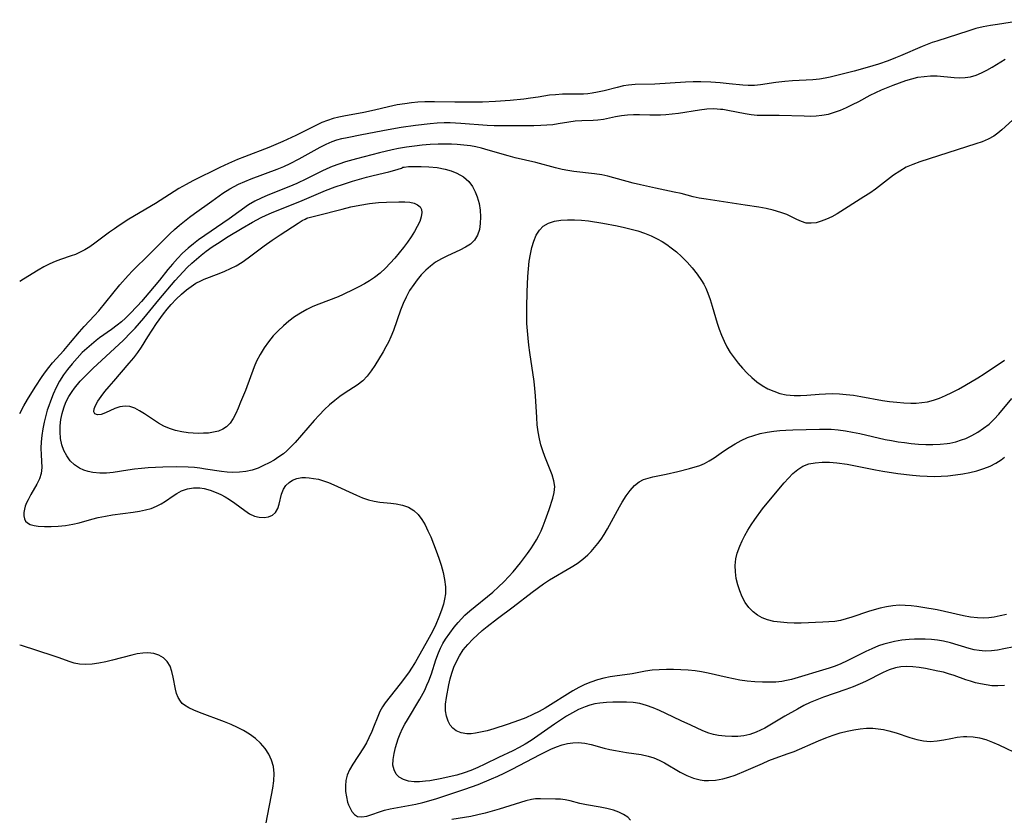
# Model space of a CAD drawing. Extents: x 1630312 to 1638514, y 2781009 to 2789211.
# Drawn here: x 1630312 to 1630558, y 2788095 to 2788294 of the extents above; entities that cross this region are included whole.
import ezdxf

# ---------------------------------------------------------------- set-up
doc = ezdxf.new("R2010")
doc.units = 0

msp = doc.modelspace()

# ---------------------------------------------------------------- linework, layer by layer
at = {"layer": 'WIL_016_Contours', "color": 0}
for points in [[(1630563.95, 2788293.92, 194), (1630556.49, 2788292.76, 194), (1630554.71, 2788292.47, 194), (1630552.95, 2788292.13, 194), (1630551.11, 2788291.69, 194), (1630549.29, 2788291.17, 194), (1630541.31, 2788288.59, 194), (1630540.2, 2788288.2, 194), (1630537.62, 2788287.21, 194), (1630532.21, 2788284.85, 194), (1630531.01, 2788284.36, 194), (1630529.2, 2788283.67, 194), (1630526.76, 2788282.82, 194), (1630523.93, 2788281.94, 194), (1630520.66, 2788281.04, 194), (1630514.69, 2788279.56, 194), (1630513.41, 2788279.28, 194), (1630512.01, 2788279.05, 194), (1630510.35, 2788278.89, 194), (1630505.26, 2788278.66, 194), (1630503.35, 2788278.51, 194), (1630501.08, 2788278.25, 194), (1630497.25, 2788277.64, 194), (1630495.72, 2788277.47, 194), (1630494.95, 2788277.44, 194), (1630494.19, 2788277.44, 194), (1630492.79, 2788277.53, 194), (1630489.4, 2788277.93, 194), (1630487.12, 2788278.13, 194), (1630484.84, 2788278.29, 194), (1630482.34, 2788278.38, 194), (1630480.42, 2788278.36, 194), (1630478.49, 2788278.3, 194), (1630470.84, 2788277.83, 194), (1630465.9, 2788277.73, 194), (1630464.25, 2788277.57, 194), (1630463.02, 2788277.37, 194), (1630461.39, 2788277.01, 194), (1630458.15, 2788276.15, 194), (1630456.51, 2788275.78, 194), (1630455.12, 2788275.54, 194), (1630454.06, 2788275.43, 194), (1630453, 2788275.35, 194), (1630451.25, 2788275.31, 194), (1630447.75, 2788275.3, 194), (1630445.94, 2788275.18, 194), (1630444.51, 2788275.02, 194), (1630441.68, 2788274.58, 194), (1630439.74, 2788274.3, 194), (1630438.06, 2788274.1, 194), (1630434.67, 2788273.75, 194), (1630431.01, 2788273.48, 194), (1630427.76, 2788273.35, 194), (1630420.8, 2788273.33, 194), (1630415.74, 2788273.42, 194), (1630413.31, 2788273.41, 194), (1630411.55, 2788273.3, 194), (1630409.94, 2788273.14, 194), (1630408.34, 2788272.93, 194), (1630406.38, 2788272.61, 194), (1630404.19, 2788272.17, 194), (1630400.68, 2788271.34, 194), (1630398.04, 2788270.76, 194), (1630393.06, 2788269.84, 194), (1630391.81, 2788269.57, 194), (1630390.37, 2788269.19, 194), (1630388.96, 2788268.73, 194), (1630387.58, 2788268.19, 194), (1630385.87, 2788267.41, 194), (1630381.04, 2788264.94, 194), (1630377.82, 2788263.46, 194), (1630374.29, 2788261.99, 194), (1630368.18, 2788259.65, 194), (1630366.45, 2788258.96, 194), (1630364.17, 2788257.98, 194), (1630362.08, 2788257.01, 194), (1630355.3, 2788253.67, 194), (1630353.6, 2788252.76, 194), (1630351.78, 2788251.7, 194), (1630345.93, 2788248, 194), (1630339.31, 2788244.03, 194), (1630336.88, 2788242.49, 194), (1630335.69, 2788241.69, 194), (1630334.44, 2788240.79, 194), (1630330.79, 2788238.06, 194), (1630329.54, 2788237.19, 194), (1630328.27, 2788236.39, 194), (1630326.96, 2788235.7, 194), (1630325.92, 2788235.25, 194), (1630324.86, 2788234.87, 194), (1630322.19, 2788233.98, 194), (1630320.86, 2788233.49, 194), (1630319.54, 2788232.91, 194), (1630318.06, 2788232.15, 194), (1630316.6, 2788231.31, 194), (1630312.92, 2788229.04, 194), (1630312, 2788228.49, 194)], [(1630312, 2788195.51, 196), (1630313.06, 2788197.41, 196), (1630313.98, 2788198.98, 196), (1630315.88, 2788202.08, 196), (1630317.63, 2788204.77, 196), (1630318.43, 2788205.91, 196), (1630319.26, 2788207.01, 196), (1630320.21, 2788208.12, 196), (1630323.02, 2788211.23, 196), (1630324.69, 2788213.21, 196), (1630326.92, 2788215.94, 196), (1630328.08, 2788217.25, 196), (1630330.71, 2788219.98, 196), (1630331.78, 2788221.18, 196), (1630337.03, 2788227.62, 196), (1630339.12, 2788230, 196), (1630340.19, 2788231.14, 196), (1630341.28, 2788232.23, 196), (1630343.39, 2788234.22, 196), (1630349.55, 2788240.4, 196), (1630350.72, 2788241.48, 196), (1630351.93, 2788242.54, 196), (1630353.17, 2788243.56, 196), (1630354.43, 2788244.56, 196), (1630355.72, 2788245.51, 196), (1630360.03, 2788248.54, 196), (1630362.83, 2788250.54, 196), (1630364.54, 2788251.61, 196), (1630365.64, 2788252.22, 196), (1630366.75, 2788252.78, 196), (1630368.31, 2788253.48, 196), (1630369.9, 2788254.13, 196), (1630376.4, 2788256.59, 196), (1630378.01, 2788257.25, 196), (1630379.67, 2788257.99, 196), (1630381.87, 2788259.11, 196), (1630387.15, 2788262.08, 196), (1630388.61, 2788262.81, 196), (1630390.1, 2788263.44, 196), (1630391.33, 2788263.86, 196), (1630392.59, 2788264.21, 196), (1630393.87, 2788264.5, 196), (1630397.54, 2788265.19, 196), (1630404.1, 2788266.5, 196), (1630407.37, 2788267.06, 196), (1630410.99, 2788267.56, 196), (1630414.6, 2788267.96, 196), (1630416.39, 2788268.11, 196), (1630418.18, 2788268.2, 196), (1630419.62, 2788268.2, 196), (1630422.32, 2788268.09, 196), (1630428.87, 2788267.58, 196), (1630430.67, 2788267.5, 196), (1630433.87, 2788267.47, 196), (1630440.55, 2788267.5, 196), (1630442.27, 2788267.54, 196), (1630443.8, 2788267.61, 196), (1630445.29, 2788267.75, 196), (1630446.67, 2788267.95, 196), (1630449.34, 2788268.42, 196), (1630450.86, 2788268.65, 196), (1630452.57, 2788268.76, 196), (1630455.41, 2788268.79, 196), (1630456.55, 2788268.86, 196), (1630458.01, 2788269.06, 196), (1630460.96, 2788269.7, 196), (1630462.48, 2788269.98, 196), (1630463.96, 2788270.16, 196), (1630465.47, 2788270.25, 196), (1630466.98, 2788270.25, 196), (1630469.56, 2788270.15, 196), (1630470.87, 2788270.14, 196), (1630472.21, 2788270.17, 196), (1630473.55, 2788270.26, 196), (1630475.15, 2788270.41, 196), (1630476.76, 2788270.6, 196), (1630481.98, 2788271.4, 196), (1630483.78, 2788271.61, 196), (1630485.56, 2788271.69, 196), (1630487.25, 2788271.6, 196), (1630487.84, 2788271.54, 196), (1630489.1, 2788271.34, 196), (1630493.37, 2788270.47, 196), (1630494.88, 2788270.22, 196), (1630496.38, 2788270.07, 196), (1630497.68, 2788270.04, 196), (1630500.3, 2788270.09, 196), (1630501.87, 2788270.09, 196), (1630508.17, 2788269.87, 196), (1630509.66, 2788269.85, 196), (1630511.13, 2788269.89, 196), (1630512.57, 2788270.02, 196), (1630514.21, 2788270.32, 196), (1630515.72, 2788270.78, 196), (1630517.2, 2788271.35, 196), (1630518.74, 2788272, 196), (1630520.28, 2788272.7, 196), (1630521.8, 2788273.46, 196), (1630524.69, 2788275.04, 196), (1630526.08, 2788275.73, 196), (1630527.51, 2788276.37, 196), (1630530.42, 2788277.55, 196), (1630533.61, 2788278.7, 196), (1630535.09, 2788279.16, 196), (1630536.59, 2788279.52, 196), (1630538.18, 2788279.76, 196), (1630539.78, 2788279.87, 196), (1630541.37, 2788279.85, 196), (1630545.65, 2788279.47, 196), (1630547.05, 2788279.41, 196), (1630548.43, 2788279.45, 196), (1630549.78, 2788279.64, 196), (1630551.17, 2788280.04, 196), (1630552.52, 2788280.6, 196), (1630553.85, 2788281.27, 196), (1630555.16, 2788282.03, 196), (1630558.42, 2788284.02, 196)], [(1630561.13, 2788269.61, 198), (1630557.57, 2788266.42, 198), (1630556.58, 2788265.59, 198), (1630555.55, 2788264.84, 198), (1630554.15, 2788264.07, 198), (1630552.65, 2788263.42, 198), (1630551.08, 2788262.86, 198), (1630537.05, 2788258.39, 198), (1630535.33, 2788257.77, 198), (1630533.67, 2788257.03, 198), (1630532.07, 2788256.1, 198), (1630530.52, 2788255.04, 198), (1630525.97, 2788251.58, 198), (1630524.54, 2788250.57, 198), (1630523.08, 2788249.61, 198), (1630516.44, 2788245.38, 198), (1630515.11, 2788244.65, 198), (1630513.77, 2788244.03, 198), (1630512.44, 2788243.53, 198), (1630511.14, 2788243.19, 198), (1630509.87, 2788243.03, 198), (1630508.67, 2788243.1, 198), (1630507.51, 2788243.46, 198), (1630506.36, 2788243.99, 198), (1630505.16, 2788244.6, 198), (1630503.81, 2788245.2, 198), (1630502.35, 2788245.74, 198), (1630500.4, 2788246.32, 198), (1630498.65, 2788246.71, 198), (1630496.85, 2788247.04, 198), (1630493.43, 2788247.58, 198), (1630483.62, 2788249.03, 198), (1630481.94, 2788249.34, 198), (1630480.43, 2788249.69, 198), (1630477.41, 2788250.46, 198), (1630475.67, 2788250.85, 198), (1630471, 2788251.78, 198), (1630467.25, 2788252.61, 198), (1630465.38, 2788253.07, 198), (1630459.07, 2788254.8, 198), (1630457.57, 2788255.13, 198), (1630455.72, 2788255.43, 198), (1630450.54, 2788256.01, 198), (1630449.1, 2788256.21, 198), (1630447.68, 2788256.46, 198), (1630445.95, 2788256.86, 198), (1630441.04, 2788258.19, 198), (1630435.93, 2788259.43, 198), (1630434.11, 2788259.9, 198), (1630429.12, 2788261.35, 198), (1630427.45, 2788261.8, 198), (1630426.09, 2788262.11, 198), (1630424.71, 2788262.37, 198), (1630423.05, 2788262.59, 198), (1630421.38, 2788262.74, 198), (1630419.99, 2788262.81, 198), (1630418.59, 2788262.84, 198), (1630416.61, 2788262.81, 198), (1630414.63, 2788262.71, 198), (1630412.65, 2788262.55, 198), (1630410.68, 2788262.34, 198), (1630408.71, 2788262.08, 198), (1630406.76, 2788261.75, 198), (1630405.16, 2788261.43, 198), (1630401.99, 2788260.68, 198), (1630396.21, 2788259.16, 198), (1630393.5, 2788258.36, 198), (1630391.8, 2788257.82, 198), (1630390.14, 2788257.21, 198), (1630388.83, 2788256.65, 198), (1630387.53, 2788256.03, 198), (1630383.74, 2788254.13, 198), (1630381.29, 2788252.98, 198), (1630379.29, 2788252.13, 198), (1630374.06, 2788250.06, 198), (1630372.38, 2788249.33, 198), (1630370.77, 2788248.54, 198), (1630369.25, 2788247.65, 198), (1630364.38, 2788244.14, 198), (1630356.71, 2788238.87, 198), (1630355.43, 2788237.9, 198), (1630354.11, 2788236.8, 198), (1630352.74, 2788235.54, 198), (1630351.43, 2788234.23, 198), (1630350.18, 2788232.86, 198), (1630349.01, 2788231.45, 198), (1630346.96, 2788228.82, 198), (1630344.32, 2788225.63, 198), (1630342.45, 2788223.49, 198), (1630341.45, 2788222.39, 198), (1630339.46, 2788220.32, 198), (1630338.46, 2788219.36, 198), (1630337.44, 2788218.44, 198), (1630336.38, 2788217.57, 198), (1630334.92, 2788216.48, 198), (1630331.94, 2788214.37, 198), (1630331.11, 2788213.74, 198), (1630329.92, 2788212.78, 198), (1630328.77, 2788211.77, 198), (1630327.65, 2788210.72, 198), (1630326.34, 2788209.36, 198), (1630325.1, 2788207.95, 198), (1630323.93, 2788206.49, 198), (1630322.94, 2788205.13, 198), (1630321.99, 2788203.59, 198), (1630321.13, 2788201.98, 198), (1630320.37, 2788200.31, 198), (1630319.68, 2788198.61, 198), (1630319.26, 2788197.45, 198), (1630318.89, 2788196.29, 198), (1630318.52, 2788194.98, 198), (1630318.12, 2788193.32, 198), (1630317.79, 2788191.67, 198), (1630317.54, 2788190.03, 198), (1630317.38, 2788188.41, 198), (1630317.32, 2788186.83, 198), (1630317.39, 2788185.17, 198), (1630317.49, 2788183.57, 198), (1630317.52, 2788182.03, 198), (1630317.35, 2788180.53, 198), (1630316.92, 2788179.16, 198), (1630316.3, 2788177.84, 198), (1630314.8, 2788175.24, 198), (1630314.09, 2788173.96, 198), (1630313.71, 2788173.15, 198), (1630313.4, 2788172.35, 198), (1630313.19, 2788171.57, 198), (1630313.07, 2788170.74, 198), (1630313.06, 2788169.94, 198), (1630313.21, 2788169.21, 198), (1630313.49, 2788168.62, 198), (1630313.92, 2788168.14, 198), (1630314.66, 2788167.72, 198), (1630315.58, 2788167.47, 198), (1630316.66, 2788167.33, 198), (1630318.2, 2788167.24, 198), (1630319.87, 2788167.24, 198), (1630321.63, 2788167.33, 198), (1630323.44, 2788167.52, 198), (1630325.26, 2788167.83, 198), (1630326.85, 2788168.2, 198), (1630330.02, 2788169.06, 198), (1630331.62, 2788169.47, 198), (1630333.42, 2788169.83, 198), (1630335.23, 2788170.13, 198), (1630340.4, 2788170.83, 198), (1630341.93, 2788171.08, 198), (1630343.42, 2788171.38, 198), (1630344.85, 2788171.78, 198), (1630346.19, 2788172.3, 198), (1630347.34, 2788172.92, 198), (1630348.43, 2788173.61, 198), (1630350.37, 2788174.96, 198), (1630351.26, 2788175.54, 198), (1630352.45, 2788176.17, 198), (1630353.93, 2788176.67, 198), (1630355.49, 2788176.91, 198), (1630357.08, 2788176.89, 198), (1630358.09, 2788176.74, 198), (1630359.61, 2788176.32, 198), (1630361.12, 2788175.75, 198), (1630362.27, 2788175.22, 198), (1630363.4, 2788174.63, 198), (1630364.48, 2788173.98, 198), (1630365.79, 2788173.08, 198), (1630368.26, 2788171.23, 198), (1630369.46, 2788170.45, 198), (1630370.68, 2788169.87, 198), (1630371.9, 2788169.56, 198), (1630373.11, 2788169.51, 198), (1630374.23, 2788169.7, 198), (1630375.22, 2788170.12, 198), (1630375.99, 2788170.77, 198), (1630376.54, 2788171.72, 198), (1630376.9, 2788172.87, 198), (1630377.5, 2788175.37, 198), (1630377.99, 2788176.57, 198), (1630378.58, 2788177.46, 198), (1630379.34, 2788178.22, 198), (1630380.24, 2788178.82, 198), (1630381.27, 2788179.25, 198), (1630382.56, 2788179.49, 198), (1630383.45, 2788179.49, 198), (1630384.37, 2788179.42, 198), (1630385.5, 2788179.28, 198), (1630386.68, 2788179.05, 198), (1630387.95, 2788178.69, 198), (1630389.24, 2788178.22, 198), (1630390.54, 2788177.68, 198), (1630396.24, 2788175.06, 198), (1630397.71, 2788174.45, 198), (1630399.18, 2788173.94, 198), (1630400.66, 2788173.57, 198), (1630402.04, 2788173.35, 198), (1630404.77, 2788173.11, 198), (1630406.11, 2788172.95, 198), (1630407.71, 2788172.61, 198), (1630409.21, 2788172.05, 198), (1630410.55, 2788171.24, 198), (1630411.61, 2788170.23, 198), (1630412.53, 2788169.02, 198), (1630413.35, 2788167.66, 198), (1630414.09, 2788166.19, 198), (1630414.78, 2788164.64, 198), (1630415.49, 2788162.92, 198), (1630416.16, 2788161.17, 198), (1630416.79, 2788159.38, 198), (1630417.36, 2788157.59, 198), (1630417.85, 2788155.79, 198), (1630418.22, 2788154, 198), (1630418.44, 2788152.21, 198), (1630418.44, 2788150.44, 198), (1630418.26, 2788149.12, 198), (1630417.96, 2788147.81, 198), (1630417.51, 2788146.35, 198), (1630416.83, 2788144.57, 198), (1630416.05, 2788142.8, 198), (1630415.19, 2788141.05, 198), (1630413.57, 2788138.03, 198), (1630411, 2788133.47, 198), (1630410.12, 2788132.07, 198), (1630409.18, 2788130.7, 198), (1630407.12, 2788127.92, 198), (1630403.38, 2788123.22, 198), (1630402.7, 2788122.22, 198), (1630402.06, 2788121.02, 198), (1630401.52, 2788119.74, 198), (1630400.51, 2788117.09, 198), (1630400.08, 2788116.05, 198), (1630399.34, 2788114.46, 198), (1630398.68, 2788113.2, 198), (1630397.96, 2788111.97, 198), (1630395.3, 2788107.87, 198), (1630394.48, 2788106.45, 198), (1630393.9, 2788105.14, 198), (1630393.58, 2788103.81, 198), (1630393.45, 2788102.43, 198), (1630393.5, 2788101.05, 198), (1630393.69, 2788099.69, 198), (1630394, 2788098.39, 198), (1630394.24, 2788097.67, 198), (1630394.53, 2788097, 198), (1630395.07, 2788096.02, 198), (1630395.72, 2788095.26, 198), (1630396.49, 2788094.79, 198), (1630397.56, 2788094.66, 198), (1630398.78, 2788094.88, 198), (1630403.18, 2788096.34, 198), (1630404.66, 2788096.71, 198), (1630411.06, 2788097.89, 198), (1630412.84, 2788098.31, 198), (1630416.04, 2788099.22, 198), (1630423.32, 2788101.58, 198), (1630426.67, 2788102.81, 198), (1630429.96, 2788104.16, 198), (1630431.57, 2788104.88, 198), (1630433.16, 2788105.62, 198), (1630435.18, 2788106.63, 198), (1630442.16, 2788110.31, 198), (1630444.8, 2788111.62, 198), (1630446.2, 2788112.21, 198), (1630447.61, 2788112.69, 198), (1630448.94, 2788113.02, 198), (1630450.27, 2788113.2, 198), (1630451.61, 2788113.24, 198), (1630453.27, 2788113.07, 198), (1630454.92, 2788112.73, 198), (1630458.16, 2788111.88, 198), (1630459.54, 2788111.55, 198), (1630460.95, 2788111.26, 198), (1630463.77, 2788110.78, 198), (1630467.38, 2788110.25, 198), (1630469.14, 2788109.87, 198), (1630470.53, 2788109.42, 198), (1630471.89, 2788108.86, 198), (1630473.21, 2788108.2, 198), (1630477.17, 2788105.87, 198), (1630478.79, 2788105.05, 198), (1630480.46, 2788104.39, 198), (1630482.19, 2788103.95, 198), (1630483.19, 2788103.81, 198), (1630484.2, 2788103.76, 198), (1630485.99, 2788103.87, 198), (1630487.78, 2788104.18, 198), (1630489.34, 2788104.6, 198), (1630490.89, 2788105.13, 198), (1630493.67, 2788106.25, 198), (1630497.7, 2788108.05, 198), (1630499.3, 2788108.73, 198), (1630500.91, 2788109.34, 198), (1630504.17, 2788110.49, 198), (1630505.62, 2788111.06, 198), (1630511.76, 2788113.69, 198), (1630513.58, 2788114.44, 198), (1630515.43, 2788115.12, 198), (1630517.14, 2788115.66, 198), (1630518.87, 2788116.11, 198), (1630520.61, 2788116.47, 198), (1630522.17, 2788116.69, 198), (1630523.74, 2788116.81, 198), (1630525.29, 2788116.81, 198), (1630526.66, 2788116.69, 198), (1630528.02, 2788116.48, 198), (1630529.36, 2788116.18, 198), (1630531.13, 2788115.68, 198), (1630534.6, 2788114.55, 198), (1630536.3, 2788114.06, 198), (1630538, 2788113.7, 198), (1630539.68, 2788113.54, 198), (1630541.37, 2788113.65, 198), (1630543.07, 2788113.94, 198), (1630544.79, 2788114.3, 198), (1630546.39, 2788114.58, 198), (1630548.01, 2788114.76, 198), (1630548.86, 2788114.79, 198), (1630550.41, 2788114.72, 198), (1630551.96, 2788114.47, 198), (1630553.6, 2788114, 198), (1630555.22, 2788113.39, 198), (1630556.81, 2788112.68, 198), (1630562.4, 2788110.06, 198)], [(1630407.84, 2788257.03, 200), (1630408.16, 2788257.09, 200), (1630409.24, 2788257.19, 200), (1630410.64, 2788257.25, 200), (1630412.36, 2788257.26, 200), (1630414.3, 2788257.17, 200), (1630416.36, 2788256.95, 200), (1630418.43, 2788256.56, 200), (1630419.93, 2788256.14, 200), (1630421.33, 2788255.59, 200), (1630422.95, 2788254.64, 200), (1630424.27, 2788253.51, 200), (1630425.24, 2788252.26, 200), (1630425.93, 2788250.93, 200), (1630426.42, 2788249.66, 200), (1630426.86, 2788248, 200), (1630427.13, 2788246.32, 200), (1630427.23, 2788244.64, 200), (1630427.18, 2788243.01, 200), (1630426.94, 2788241.48, 200), (1630426.49, 2788240.07, 200), (1630425.76, 2788238.84, 200), (1630424.74, 2788237.86, 200), (1630423.48, 2788237.03, 200), (1630422.06, 2788236.31, 200), (1630419, 2788234.93, 200), (1630417.46, 2788234.17, 200), (1630415.98, 2788233.29, 200), (1630414.72, 2788232.35, 200), (1630413.53, 2788231.28, 200), (1630412.41, 2788230.12, 200), (1630411.37, 2788228.88, 200), (1630410.53, 2788227.76, 200), (1630409.5, 2788226.21, 200), (1630408.6, 2788224.58, 200), (1630407.86, 2788222.97, 200), (1630407.21, 2788221.31, 200), (1630405.43, 2788216.27, 200), (1630404.77, 2788214.64, 200), (1630404.18, 2788213.36, 200), (1630403.55, 2788212.13, 200), (1630402.88, 2788210.93, 200), (1630400.78, 2788207.47, 200), (1630399.88, 2788206.12, 200), (1630398.88, 2788204.85, 200), (1630397.77, 2788203.7, 200), (1630396.4, 2788202.61, 200), (1630393.41, 2788200.63, 200), (1630392.09, 2788199.71, 200), (1630390.78, 2788198.73, 200), (1630389.47, 2788197.63, 200), (1630388.21, 2788196.47, 200), (1630386.89, 2788195.12, 200), (1630385.62, 2788193.72, 200), (1630380.84, 2788188.26, 200), (1630379.82, 2788187.15, 200), (1630378.76, 2788186.13, 200), (1630377.93, 2788185.45, 200), (1630376.79, 2788184.63, 200), (1630375.59, 2788183.87, 200), (1630374.36, 2788183.16, 200), (1630372.99, 2788182.46, 200), (1630371.6, 2788181.85, 200), (1630370.16, 2788181.36, 200), (1630368.57, 2788181.01, 200), (1630366.94, 2788180.82, 200), (1630365.28, 2788180.78, 200), (1630363.87, 2788180.85, 200), (1630362.44, 2788181, 200), (1630358.48, 2788181.61, 200), (1630357.08, 2788181.8, 200), (1630355.67, 2788181.96, 200), (1630354.16, 2788182.06, 200), (1630351.11, 2788182.13, 200), (1630347.76, 2788182.08, 200), (1630344.16, 2788181.9, 200), (1630342.42, 2788181.76, 200), (1630340.72, 2788181.57, 200), (1630339.04, 2788181.35, 200), (1630335.4, 2788180.77, 200), (1630333.7, 2788180.62, 200), (1630332, 2788180.61, 200), (1630330.33, 2788180.77, 200), (1630329.14, 2788181, 200), (1630328, 2788181.35, 200), (1630326.94, 2788181.83, 200), (1630325.72, 2788182.66, 200), (1630324.66, 2788183.7, 200), (1630323.76, 2788184.89, 200), (1630323.03, 2788186.21, 200), (1630322.51, 2788187.63, 200), (1630322.21, 2788189.25, 200), (1630322.11, 2788190.94, 200), (1630322.16, 2788192.44, 200), (1630322.32, 2788193.96, 200), (1630322.6, 2788195.47, 200), (1630323.01, 2788196.95, 200), (1630323.57, 2788198.36, 200), (1630324.27, 2788199.73, 200), (1630325.1, 2788201.03, 200), (1630325.69, 2788201.82, 200), (1630327.14, 2788203.54, 200), (1630328, 2788204.47, 200), (1630329.18, 2788205.66, 200), (1630330.39, 2788206.82, 200), (1630337.87, 2788213.75, 200), (1630339.9, 2788215.8, 200), (1630340.88, 2788216.86, 200), (1630343.01, 2788219.31, 200), (1630346.76, 2788223.92, 200), (1630350.88, 2788228.76, 200), (1630352.86, 2788230.92, 200), (1630353.9, 2788231.97, 200), (1630355.03, 2788233.04, 200), (1630356.19, 2788234.08, 200), (1630357.39, 2788235.09, 200), (1630358.62, 2788236.05, 200), (1630360.1, 2788237.12, 200), (1630361.42, 2788238.01, 200), (1630364.1, 2788239.72, 200), (1630367.59, 2788241.81, 200), (1630370.19, 2788243.28, 200), (1630372.4, 2788244.47, 200), (1630373.66, 2788245.09, 200), (1630374.96, 2788245.67, 200), (1630382.62, 2788248.77, 200), (1630388.49, 2788251.24, 200), (1630390.89, 2788252.13, 200), (1630392.97, 2788252.85, 200), (1630395.22, 2788253.58, 200), (1630398.68, 2788254.56, 200), (1630400.37, 2788254.99, 200), (1630404.28, 2788255.91, 200), (1630405.81, 2788256.31, 200), (1630407.46, 2788256.84, 200), (1630407.74, 2788256.96, 200), (1630407.84, 2788257.03, 200)], [(1630384.03, 2788244.36, 202), (1630386.4, 2788245.01, 202), (1630392.6, 2788246.6, 202), (1630394.81, 2788247.13, 202), (1630397.04, 2788247.59, 202), (1630399.45, 2788247.97, 202), (1630401.7, 2788248.2, 202), (1630403.68, 2788248.33, 202), (1630406.81, 2788248.41, 202), (1630408.34, 2788248.4, 202), (1630409.54, 2788248.29, 202), (1630410.6, 2788248.06, 202), (1630411.49, 2788247.67, 202), (1630412.14, 2788247.11, 202), (1630412.46, 2788246.48, 202), (1630412.57, 2788245.73, 202), (1630412.42, 2788244.66, 202), (1630412.02, 2788243.49, 202), (1630411.42, 2788242.26, 202), (1630410.69, 2788240.98, 202), (1630409.85, 2788239.67, 202), (1630408.93, 2788238.34, 202), (1630407.94, 2788236.99, 202), (1630406.9, 2788235.64, 202), (1630405.81, 2788234.32, 202), (1630404.67, 2788233.04, 202), (1630403.44, 2788231.79, 202), (1630402.14, 2788230.6, 202), (1630400.76, 2788229.52, 202), (1630399.5, 2788228.67, 202), (1630398.19, 2788227.88, 202), (1630396.84, 2788227.15, 202), (1630395.47, 2788226.46, 202), (1630392.91, 2788225.25, 202), (1630391.61, 2788224.69, 202), (1630386.84, 2788222.85, 202), (1630385.28, 2788222.2, 202), (1630383.76, 2788221.48, 202), (1630382.21, 2788220.6, 202), (1630380.73, 2788219.62, 202), (1630379.3, 2788218.56, 202), (1630377.94, 2788217.41, 202), (1630376.64, 2788216.19, 202), (1630375.42, 2788214.9, 202), (1630374.21, 2788213.43, 202), (1630373.11, 2788211.88, 202), (1630372.11, 2788210.26, 202), (1630371.24, 2788208.57, 202), (1630370.64, 2788207.18, 202), (1630368.44, 2788201.27, 202), (1630367.25, 2788198.29, 202), (1630366.64, 2788196.87, 202), (1630366.02, 2788195.51, 202), (1630365.35, 2788194.23, 202), (1630364.6, 2788193.09, 202), (1630363.7, 2788192.16, 202), (1630362.76, 2788191.54, 202), (1630361.68, 2788191.1, 202), (1630360.5, 2788190.8, 202), (1630359.24, 2788190.62, 202), (1630357.97, 2788190.54, 202), (1630356.65, 2788190.53, 202), (1630355.38, 2788190.58, 202), (1630354.1, 2788190.67, 202), (1630352.52, 2788190.9, 202), (1630350.96, 2788191.24, 202), (1630349.45, 2788191.72, 202), (1630348.03, 2788192.34, 202), (1630346.68, 2788193.09, 202), (1630343.23, 2788195.42, 202), (1630341.99, 2788196.17, 202), (1630340.75, 2788196.79, 202), (1630339.53, 2788197.21, 202), (1630338.35, 2788197.37, 202), (1630337.05, 2788197.19, 202), (1630335.8, 2788196.74, 202), (1630333.44, 2788195.64, 202), (1630332.36, 2788195.28, 202), (1630331.45, 2788195.17, 202), (1630330.82, 2788195.39, 202), (1630330.58, 2788195.9, 202), (1630330.63, 2788196.63, 202), (1630330.94, 2788197.51, 202), (1630331.54, 2788198.56, 202), (1630332.36, 2788199.73, 202), (1630333.32, 2788200.98, 202), (1630334.38, 2788202.28, 202), (1630335.5, 2788203.61, 202), (1630339.4, 2788208.08, 202), (1630340.51, 2788209.41, 202), (1630341.55, 2788210.75, 202), (1630342.49, 2788212.11, 202), (1630344.03, 2788214.62, 202), (1630346.23, 2788217.99, 202), (1630347.96, 2788220.43, 202), (1630348.88, 2788221.6, 202), (1630349.84, 2788222.72, 202), (1630351.14, 2788224.07, 202), (1630352.49, 2788225.34, 202), (1630353.75, 2788226.41, 202), (1630354.9, 2788227.27, 202), (1630356.08, 2788228.03, 202), (1630357.29, 2788228.67, 202), (1630358.16, 2788229.04, 202), (1630361.86, 2788230.45, 202), (1630363.29, 2788231.05, 202), (1630364.71, 2788231.7, 202), (1630366.1, 2788232.43, 202), (1630367.59, 2788233.35, 202), (1630369.1, 2788234.41, 202), (1630373.15, 2788237.42, 202), (1630375.14, 2788238.8, 202), (1630377.13, 2788240.13, 202), (1630381.61, 2788243.08, 202), (1630382.63, 2788243.7, 202), (1630383.36, 2788244.1, 202), (1630383.84, 2788244.33, 202), (1630384.03, 2788244.36, 202)], [(1630558.25, 2788127.54, 200), (1630556.55, 2788127.43, 200), (1630555.12, 2788127.47, 200), (1630553.68, 2788127.64, 200), (1630552.26, 2788127.91, 200), (1630551.01, 2788128.21, 200), (1630549.77, 2788128.57, 200), (1630548.55, 2788128.97, 200), (1630545.67, 2788130, 200), (1630544.22, 2788130.47, 200), (1630542.96, 2788130.81, 200), (1630541.54, 2788131.13, 200), (1630538.5, 2788131.74, 200), (1630536.9, 2788132.02, 200), (1630535.3, 2788132.22, 200), (1630533.72, 2788132.29, 200), (1630532.35, 2788132.19, 200), (1630530.99, 2788131.94, 200), (1630529.42, 2788131.43, 200), (1630527.88, 2788130.76, 200), (1630523.48, 2788128.51, 200), (1630522.14, 2788127.89, 200), (1630520.37, 2788127.17, 200), (1630518.55, 2788126.51, 200), (1630513.02, 2788124.63, 200), (1630511.31, 2788123.97, 200), (1630509.67, 2788123.26, 200), (1630508.06, 2788122.48, 200), (1630506.47, 2788121.64, 200), (1630503.36, 2788119.85, 200), (1630499.58, 2788117.59, 200), (1630498.32, 2788116.89, 200), (1630497.22, 2788116.33, 200), (1630496.12, 2788115.83, 200), (1630494.61, 2788115.3, 200), (1630493.07, 2788114.94, 200), (1630491.56, 2788114.78, 200), (1630490.03, 2788114.76, 200), (1630488.37, 2788114.83, 200), (1630486.71, 2788115.02, 200), (1630485.51, 2788115.25, 200), (1630484.34, 2788115.58, 200), (1630482.82, 2788116.16, 200), (1630479.82, 2788117.59, 200), (1630477.4, 2788118.69, 200), (1630473.59, 2788120.54, 200), (1630472, 2788121.28, 200), (1630470.39, 2788121.96, 200), (1630468.75, 2788122.54, 200), (1630467.1, 2788122.98, 200), (1630465.43, 2788123.26, 200), (1630463.73, 2788123.38, 200), (1630462.04, 2788123.39, 200), (1630460.35, 2788123.34, 200), (1630458.72, 2788123.27, 200), (1630457.1, 2788123.13, 200), (1630455.85, 2788122.91, 200), (1630454.6, 2788122.59, 200), (1630453.38, 2788122.18, 200), (1630451.76, 2788121.49, 200), (1630450.23, 2788120.7, 200), (1630448.72, 2788119.82, 200), (1630447.23, 2788118.88, 200), (1630445.76, 2788117.89, 200), (1630439.89, 2788113.81, 200), (1630438.42, 2788112.86, 200), (1630436.93, 2788111.99, 200), (1630435.34, 2788111.17, 200), (1630431.72, 2788109.52, 200), (1630428.33, 2788107.87, 200), (1630426.59, 2788107.06, 200), (1630424.82, 2788106.31, 200), (1630423.13, 2788105.69, 200), (1630421.27, 2788105.13, 200), (1630419.39, 2788104.66, 200), (1630417.52, 2788104.26, 200), (1630414.54, 2788103.72, 200), (1630413.44, 2788103.57, 200), (1630411.99, 2788103.44, 200), (1630410.61, 2788103.44, 200), (1630409.2, 2788103.62, 200), (1630407.94, 2788104.01, 200), (1630406.89, 2788104.63, 200), (1630406.17, 2788105.39, 200), (1630405.61, 2788106.45, 200), (1630405.33, 2788107.64, 200), (1630405.35, 2788109.03, 200), (1630405.62, 2788110.49, 200), (1630406.01, 2788112.02, 200), (1630406.65, 2788114.15, 200), (1630407.15, 2788115.44, 200), (1630407.74, 2788116.73, 200), (1630408.32, 2788117.84, 200), (1630408.94, 2788118.94, 200), (1630412.03, 2788124.09, 200), (1630413.28, 2788126.39, 200), (1630413.84, 2788127.56, 200), (1630414.34, 2788128.71, 200), (1630414.96, 2788130.46, 200), (1630416.07, 2788133.97, 200), (1630416.7, 2788135.69, 200), (1630417.23, 2788136.85, 200), (1630417.83, 2788137.98, 200), (1630418.49, 2788139.09, 200), (1630419.54, 2788140.63, 200), (1630420.68, 2788142.13, 200), (1630421.61, 2788143.24, 200), (1630422.46, 2788144.17, 200), (1630423.34, 2788145.06, 200), (1630424.55, 2788146.16, 200), (1630430.3, 2788150.86, 200), (1630431.74, 2788152.14, 200), (1630433.05, 2788153.43, 200), (1630434.31, 2788154.76, 200), (1630435.35, 2788155.93, 200), (1630437.2, 2788158.2, 200), (1630438.94, 2788160.49, 200), (1630439.8, 2788161.64, 200), (1630440.6, 2788162.81, 200), (1630441.23, 2788163.89, 200), (1630441.81, 2788165.02, 200), (1630442.37, 2788166.2, 200), (1630442.88, 2788167.39, 200), (1630443.42, 2788168.78, 200), (1630444.38, 2788171.54, 200), (1630445.29, 2788174.35, 200), (1630445.64, 2788175.79, 200), (1630445.77, 2788177.21, 200), (1630445.57, 2788178.69, 200), (1630445.13, 2788180.2, 200), (1630443.32, 2788184.73, 200), (1630442.8, 2788186.19, 200), (1630442.33, 2788187.68, 200), (1630441.95, 2788189.2, 200), (1630441.64, 2788190.93, 200), (1630441.42, 2788192.7, 200), (1630441.27, 2788194.48, 200), (1630440.96, 2788199.9, 200), (1630440.83, 2788201.71, 200), (1630440.65, 2788203.52, 200), (1630439.59, 2788210.72, 200), (1630439.35, 2788212.54, 200), (1630439.13, 2788214.36, 200), (1630438.97, 2788216.18, 200), (1630438.85, 2788218.01, 200), (1630438.81, 2788219.99, 200), (1630438.82, 2788221.96, 200), (1630438.9, 2788225.89, 200), (1630439.06, 2788229.77, 200), (1630439.19, 2788231.69, 200), (1630439.4, 2788233.56, 200), (1630439.69, 2788235.32, 200), (1630440.07, 2788237.02, 200), (1630440.56, 2788238.61, 200), (1630441.18, 2788240.06, 200), (1630441.95, 2788241.33, 200), (1630442.93, 2788242.35, 200), (1630444.2, 2788243.09, 200), (1630445.69, 2788243.56, 200), (1630447.32, 2788243.83, 200), (1630448.99, 2788243.94, 200), (1630450.73, 2788243.94, 200), (1630452.51, 2788243.82, 200), (1630454.25, 2788243.61, 200), (1630457.81, 2788243.05, 200), (1630461.41, 2788242.41, 200), (1630463.2, 2788242.02, 200), (1630464.91, 2788241.6, 200), (1630466.59, 2788241.11, 200), (1630468.25, 2788240.55, 200), (1630469.86, 2788239.91, 200), (1630471.42, 2788239.18, 200), (1630472.63, 2788238.5, 200), (1630473.8, 2788237.75, 200), (1630474.93, 2788236.94, 200), (1630476.25, 2788235.87, 200), (1630477.51, 2788234.73, 200), (1630478.89, 2788233.34, 200), (1630480.19, 2788231.89, 200), (1630481.39, 2788230.36, 200), (1630482.48, 2788228.76, 200), (1630483.03, 2788227.82, 200), (1630483.53, 2788226.84, 200), (1630484.09, 2788225.56, 200), (1630484.67, 2788223.97, 200), (1630485.17, 2788222.34, 200), (1630486.4, 2788218.09, 200), (1630486.91, 2788216.56, 200), (1630487.48, 2788215.06, 200), (1630488.11, 2788213.59, 200), (1630488.83, 2788212.16, 200), (1630489.69, 2788210.74, 200), (1630490.64, 2788209.37, 200), (1630491.66, 2788208.06, 200), (1630492.75, 2788206.8, 200), (1630493.9, 2788205.59, 200), (1630495.09, 2788204.46, 200), (1630496.35, 2788203.42, 200), (1630497.68, 2788202.49, 200), (1630499.09, 2788201.69, 200), (1630500.57, 2788201.04, 200), (1630502.09, 2788200.52, 200), (1630503.66, 2788200.17, 200), (1630504.65, 2788200.04, 200), (1630505.65, 2788199.98, 200), (1630507.21, 2788199.99, 200), (1630508.79, 2788200.08, 200), (1630511.91, 2788200.35, 200), (1630513.49, 2788200.44, 200), (1630515.21, 2788200.46, 200), (1630516.95, 2788200.41, 200), (1630518.68, 2788200.27, 200), (1630520.5, 2788200.04, 200), (1630522.32, 2788199.75, 200), (1630527.77, 2788198.78, 200), (1630529.53, 2788198.51, 200), (1630531.29, 2788198.29, 200), (1630533.04, 2788198.14, 200), (1630534.79, 2788198.07, 200), (1630536.2, 2788198.11, 200), (1630537.59, 2788198.23, 200), (1630538.97, 2788198.45, 200), (1630540.49, 2788198.85, 200), (1630541.99, 2788199.37, 200), (1630543.47, 2788199.98, 200), (1630545.12, 2788200.76, 200), (1630546.75, 2788201.6, 200), (1630548.37, 2788202.5, 200), (1630551.57, 2788204.41, 200), (1630553.14, 2788205.41, 200), (1630558.22, 2788208.79, 200)], [(1630560.69, 2788137.21, 202), (1630558.1, 2788136.64, 202), (1630556.52, 2788136.37, 202), (1630554.96, 2788136.2, 202), (1630553.41, 2788136.13, 202), (1630551.88, 2788136.23, 202), (1630550.65, 2788136.44, 202), (1630549.42, 2788136.74, 202), (1630544.74, 2788138.15, 202), (1630542.96, 2788138.58, 202), (1630541.47, 2788138.84, 202), (1630539.96, 2788139, 202), (1630538.44, 2788139.09, 202), (1630537.11, 2788139.13, 202), (1630535.77, 2788139.11, 202), (1630534.43, 2788139.03, 202), (1630532.58, 2788138.81, 202), (1630530.74, 2788138.48, 202), (1630529.4, 2788138.18, 202), (1630528.07, 2788137.83, 202), (1630526.77, 2788137.41, 202), (1630525.08, 2788136.71, 202), (1630523.54, 2788135.98, 202), (1630518.93, 2788133.66, 202), (1630517.36, 2788132.95, 202), (1630515.9, 2788132.38, 202), (1630514.42, 2788131.87, 202), (1630504.95, 2788129.04, 202), (1630503.75, 2788128.74, 202), (1630502.54, 2788128.51, 202), (1630501.07, 2788128.37, 202), (1630499.57, 2788128.32, 202), (1630497.71, 2788128.35, 202), (1630495.83, 2788128.44, 202), (1630493.94, 2788128.62, 202), (1630492.05, 2788128.88, 202), (1630490.46, 2788129.17, 202), (1630488.88, 2788129.52, 202), (1630484.11, 2788130.63, 202), (1630482.51, 2788130.94, 202), (1630480.92, 2788131.18, 202), (1630479.17, 2788131.34, 202), (1630477.33, 2788131.44, 202), (1630475.5, 2788131.5, 202), (1630473.7, 2788131.51, 202), (1630471.93, 2788131.47, 202), (1630470.11, 2788131.35, 202), (1630468.44, 2788131.09, 202), (1630465.11, 2788130.42, 202), (1630460.81, 2788129.86, 202), (1630459.67, 2788129.68, 202), (1630458.05, 2788129.34, 202), (1630456.44, 2788128.91, 202), (1630454.85, 2788128.38, 202), (1630453.29, 2788127.75, 202), (1630451.79, 2788127.01, 202), (1630450.32, 2788126.18, 202), (1630443.41, 2788121.89, 202), (1630441.89, 2788121.02, 202), (1630440.35, 2788120.25, 202), (1630438.53, 2788119.47, 202), (1630436.99, 2788118.87, 202), (1630433.87, 2788117.75, 202), (1630430.57, 2788116.7, 202), (1630428.86, 2788116.22, 202), (1630427.2, 2788115.83, 202), (1630426.01, 2788115.6, 202), (1630424.87, 2788115.47, 202), (1630423.77, 2788115.44, 202), (1630422.35, 2788115.65, 202), (1630421.11, 2788116.17, 202), (1630420.31, 2788116.81, 202), (1630419.66, 2788117.62, 202), (1630419.14, 2788118.56, 202), (1630418.7, 2788119.83, 202), (1630418.48, 2788121.21, 202), (1630418.5, 2788122.82, 202), (1630418.72, 2788124.5, 202), (1630419.34, 2788127.69, 202), (1630419.67, 2788129.15, 202), (1630420.07, 2788130.61, 202), (1630420.58, 2788132.09, 202), (1630421.2, 2788133.53, 202), (1630421.94, 2788134.92, 202), (1630422.93, 2788136.4, 202), (1630424.06, 2788137.79, 202), (1630425.3, 2788139.11, 202), (1630426.45, 2788140.2, 202), (1630427.66, 2788141.25, 202), (1630428.89, 2788142.27, 202), (1630431.44, 2788144.24, 202), (1630435.4, 2788147.21, 202), (1630440.17, 2788150.87, 202), (1630443, 2788152.95, 202), (1630444.47, 2788153.9, 202), (1630449.9, 2788157.11, 202), (1630451.38, 2788158.04, 202), (1630452.79, 2788159.05, 202), (1630454.07, 2788160.15, 202), (1630454.93, 2788161.04, 202), (1630456.58, 2788163.04, 202), (1630457.4, 2788164.13, 202), (1630458.18, 2788165.27, 202), (1630459.02, 2788166.66, 202), (1630462, 2788172.2, 202), (1630462.68, 2788173.37, 202), (1630463.62, 2788174.88, 202), (1630464.61, 2788176.27, 202), (1630465.7, 2788177.48, 202), (1630466.93, 2788178.45, 202), (1630467.98, 2788178.97, 202), (1630469.12, 2788179.36, 202), (1630470.33, 2788179.66, 202), (1630473.68, 2788180.31, 202), (1630476.59, 2788180.96, 202), (1630479.47, 2788181.73, 202), (1630482.06, 2788182.53, 202), (1630483.21, 2788182.99, 202), (1630484.43, 2788183.63, 202), (1630485.63, 2788184.39, 202), (1630488, 2788186.07, 202), (1630489.41, 2788187.02, 202), (1630490.87, 2788187.92, 202), (1630492.38, 2788188.74, 202), (1630493.95, 2788189.46, 202), (1630495.54, 2788190.03, 202), (1630497.19, 2788190.49, 202), (1630498.87, 2788190.84, 202), (1630500.58, 2788191.1, 202), (1630502.06, 2788191.26, 202), (1630503.54, 2788191.36, 202), (1630505.29, 2788191.43, 202), (1630511.99, 2788191.58, 202), (1630513.45, 2788191.6, 202), (1630514.91, 2788191.57, 202), (1630516.69, 2788191.43, 202), (1630518.48, 2788191.18, 202), (1630520.27, 2788190.86, 202), (1630522.05, 2788190.49, 202), (1630528.45, 2788189.04, 202), (1630529.99, 2788188.73, 202), (1630531.63, 2788188.45, 202), (1630533.26, 2788188.21, 202), (1630534.9, 2788188.02, 202), (1630536.72, 2788187.86, 202), (1630538.54, 2788187.77, 202), (1630540.35, 2788187.75, 202), (1630542.14, 2788187.83, 202), (1630543.9, 2788188.02, 202), (1630544.55, 2788188.12, 202), (1630546.04, 2788188.45, 202), (1630547.5, 2788188.88, 202), (1630548.54, 2788189.27, 202), (1630550.1, 2788189.99, 202), (1630551.6, 2788190.84, 202), (1630553.03, 2788191.8, 202), (1630554.39, 2788192.87, 202), (1630555.65, 2788194.05, 202), (1630556.82, 2788195.33, 202), (1630560.05, 2788199.28, 202)], [(1630558.71, 2788145.27, 204), (1630557.2, 2788144.91, 204), (1630555.68, 2788144.63, 204), (1630554.3, 2788144.45, 204), (1630552.91, 2788144.37, 204), (1630551.52, 2788144.39, 204), (1630549.76, 2788144.57, 204), (1630548.01, 2788144.89, 204), (1630543.23, 2788146.02, 204), (1630541.45, 2788146.41, 204), (1630537.86, 2788147.05, 204), (1630536.36, 2788147.27, 204), (1630534.87, 2788147.45, 204), (1630533.39, 2788147.55, 204), (1630531.9, 2788147.56, 204), (1630530.31, 2788147.42, 204), (1630528.72, 2788147.17, 204), (1630527.14, 2788146.82, 204), (1630525.68, 2788146.44, 204), (1630524.24, 2788146.01, 204), (1630520.05, 2788144.58, 204), (1630518.67, 2788144.14, 204), (1630517.28, 2788143.79, 204), (1630515.82, 2788143.55, 204), (1630514.34, 2788143.4, 204), (1630512.84, 2788143.31, 204), (1630507.37, 2788143.12, 204), (1630505.62, 2788143.12, 204), (1630503.9, 2788143.17, 204), (1630502.2, 2788143.31, 204), (1630500.55, 2788143.55, 204), (1630498.98, 2788143.94, 204), (1630497.68, 2788144.44, 204), (1630496.47, 2788145.08, 204), (1630495.38, 2788145.89, 204), (1630494.33, 2788146.99, 204), (1630493.43, 2788148.26, 204), (1630492.67, 2788149.66, 204), (1630492.05, 2788151.14, 204), (1630491.55, 2788152.69, 204), (1630491.19, 2788154.29, 204), (1630490.98, 2788155.92, 204), (1630490.94, 2788157.54, 204), (1630491.08, 2788159.15, 204), (1630491.42, 2788160.6, 204), (1630492.05, 2788162.33, 204), (1630492.65, 2788163.68, 204), (1630493.33, 2788165.03, 204), (1630494.07, 2788166.36, 204), (1630494.88, 2788167.67, 204), (1630495.8, 2788169.02, 204), (1630497.77, 2788171.66, 204), (1630500.96, 2788175.61, 204), (1630503.13, 2788178.15, 204), (1630504.21, 2788179.34, 204), (1630505.35, 2788180.49, 204), (1630506.53, 2788181.5, 204), (1630507.8, 2788182.3, 204), (1630509.31, 2788182.88, 204), (1630510.94, 2788183.2, 204), (1630512.67, 2788183.33, 204), (1630514.46, 2788183.31, 204), (1630516.29, 2788183.17, 204), (1630518.87, 2788182.81, 204), (1630520.17, 2788182.58, 204), (1630526, 2788181.41, 204), (1630527.84, 2788181.08, 204), (1630531.54, 2788180.53, 204), (1630535.25, 2788180.1, 204), (1630537.1, 2788179.94, 204), (1630538.95, 2788179.83, 204), (1630540.79, 2788179.78, 204), (1630542.44, 2788179.8, 204), (1630544.07, 2788179.9, 204), (1630546.02, 2788180.13, 204), (1630547.82, 2788180.42, 204), (1630549.61, 2788180.77, 204), (1630551.36, 2788181.2, 204), (1630553.06, 2788181.72, 204), (1630554.7, 2788182.36, 204), (1630556.1, 2788183.06, 204), (1630557.42, 2788183.89, 204), (1630558.26, 2788184.55, 204)], [(1630373.66, 2788093.2, 196), (1630373.95, 2788094.96, 196), (1630375, 2788100.13, 196), (1630375.31, 2788101.82, 196), (1630375.54, 2788103.68, 196), (1630375.61, 2788105.49, 196), (1630375.43, 2788107.23, 196), (1630374.97, 2788108.83, 196), (1630374.26, 2788110.34, 196), (1630373.34, 2788111.77, 196), (1630372.23, 2788113.09, 196), (1630370.93, 2788114.3, 196), (1630369.48, 2788115.37, 196), (1630368, 2788116.25, 196), (1630366.45, 2788117.03, 196), (1630364.85, 2788117.74, 196), (1630363.24, 2788118.4, 196), (1630356.95, 2788120.75, 196), (1630355.54, 2788121.33, 196), (1630354.3, 2788121.91, 196), (1630353.21, 2788122.56, 196), (1630352.65, 2788123.03, 196), (1630352.18, 2788123.56, 196), (1630351.63, 2788124.48, 196), (1630351.24, 2788125.51, 196), (1630350.95, 2788126.62, 196), (1630350.38, 2788129.58, 196), (1630350.05, 2788131.03, 196), (1630349.59, 2788132.37, 196), (1630348.91, 2788133.53, 196), (1630347.98, 2788134.42, 196), (1630346.83, 2788135.08, 196), (1630345.51, 2788135.5, 196), (1630344.07, 2788135.68, 196), (1630342.76, 2788135.63, 196), (1630341.4, 2788135.43, 196), (1630340, 2788135.13, 196), (1630335.21, 2788133.86, 196), (1630333.52, 2788133.44, 196), (1630331.83, 2788133.08, 196), (1630330.16, 2788132.83, 196), (1630328.52, 2788132.73, 196), (1630326.93, 2788132.84, 196), (1630325.66, 2788133.11, 196), (1630324.41, 2788133.51, 196), (1630321.87, 2788134.46, 196), (1630320.39, 2788134.97, 196), (1630312.49, 2788137.5, 196), (1630312, 2788137.63, 196)], [(1630464.77, 2788093.86, 196), (1630464.04, 2788094.59, 196), (1630463, 2788095.3, 196), (1630461.79, 2788095.88, 196), (1630460.45, 2788096.34, 196), (1630458.84, 2788096.74, 196), (1630457.16, 2788097.08, 196), (1630453.74, 2788097.7, 196), (1630452.07, 2788098.06, 196), (1630449.61, 2788098.69, 196), (1630448.39, 2788098.94, 196), (1630447.19, 2788099.07, 196), (1630445.98, 2788099.14, 196), (1630442.24, 2788099.22, 196), (1630440.99, 2788099.16, 196), (1630439.98, 2788099.04, 196), (1630438.52, 2788098.7, 196), (1630431.88, 2788096.64, 196), (1630428.36, 2788095.6, 196), (1630426.57, 2788095.16, 196), (1630424.82, 2788094.81, 196), (1630420.02, 2788094.04, 196)]]:
    msp.add_polyline3d(points, dxfattribs=at)

doc.saveas('drawing.dxf')
